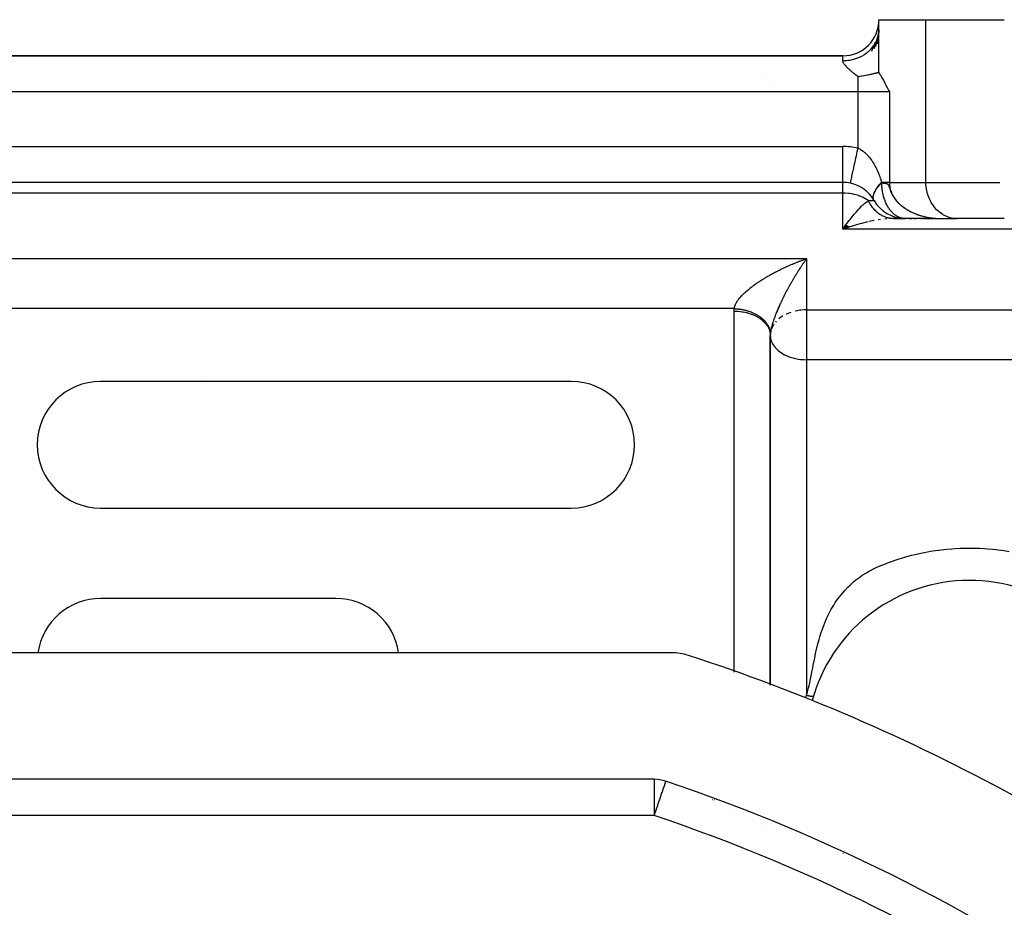
# Model space of a CAD drawing. Units: millimetres. Extents: x 24 to 1234, y -686 to 273.
# Drawn here: x 805 to 859, y -164 to -115 of the extents above; entities that cross this region are included whole.
import ezdxf

# ---------------------------------------------------------------- set-up
doc = ezdxf.new("R2010")
doc.units = ezdxf.units.MM
doc.linetypes.add('DASHED', pattern=[9.652, 8.128, -1.524])
doc.layers.add('nevidi', color=4, linetype='DASHED')

msp = doc.modelspace()

# ---------------------------------------------------------------- linework, layer by layer
at = {"color": 2}
for p, q in [((852, -114.805), (854.598, -114.805)), ((852, -115.349), (852, -114.805)), ((854.598, -114.805), (858.928, -114.805)), ((851.945, -115.75), (851.812, -116.28)), ((851.986, -115.55), (851.897, -116.135)), ((851.999, -115.373), (851.965, -115.987)), ((851.707, -116.249), (851.594, -116.557)), ((851.877, -115.944), (851.711, -116.421)), ((851.72, -116.23), (851.783, -116.131)), ((851.818, -116.069), (851.841, -116.024)), ((850.01, -116.805), (767.99, -116.805)), ((767.99, -116.805), (850.01, -116.805)), ((850, -123.805), (768, -123.805)), ((850, -123.805), (768, -123.805)), ((850, -123.805), (850, -123.802)), ((850.178, -126.15), (850, -126.391)), ((850.184, -126.155), (850, -126.391)), ((850.191, -126.16), (850, -126.391)), ((850.197, -126.165), (850, -126.391)), ((850.204, -126.17), (850, -126.391)), ((850.21, -126.175), (850, -126.391)), ((850.217, -126.18), (850, -126.391)), ((850.224, -126.185), (850, -126.391)), ((850.23, -126.19), (850, -126.391)), ((850.237, -126.195), (850, -126.391)), ((850.243, -126.199), (850, -126.391)), ((850.25, -126.204), (850, -126.391)), ((850.257, -126.209), (850, -126.391)), ((850.1, -126.252), (850.175, -126.149)), ((852.733, -125.802), (852.692, -125.802)), ((853.367, -125.803), (852.749, -125.803)), ((852.798, -125.805), (852.755, -125.805)), ((852.828, -125.805), (852.774, -125.806)), ((852.828, -125.805), (853.464, -125.805)), ((852.995, -125.805), (853.434, -125.805)), ((854.583, -125.805), (853.464, -125.805)), ((853.668, -125.805), (853.81, -125.805)), ((853.942, -125.805), (854.066, -125.805)), ((854.315, -125.805), (854.362, -125.805)), ((854.41, -125.805), (854.464, -125.805)), ((854.522, -125.805), (855.014, -125.805)), ((854.699, -125.805), (854.639, -125.805)), ((854.76, -125.805), (854.703, -125.805)), ((854.821, -125.805), (854.764, -125.805)), ((854.883, -125.805), (854.825, -125.805)), ((854.946, -125.805), (854.887, -125.805)), ((855.14, -125.805), (855.014, -125.805)), ((855.079, -125.805), (855.254, -125.805)), ((855.306, -125.803), (855.464, -125.805)), ((855.308, -125.803), (855.464, -125.805)), ((855.311, -125.803), (855.464, -125.805)), ((855.314, -125.803), (855.464, -125.805)), ((855.316, -125.803), (855.464, -125.805)), ((855.319, -125.803), (855.464, -125.805)), ((855.322, -125.803), (855.464, -125.805)), ((855.324, -125.804), (855.464, -125.805)), ((855.327, -125.804), (855.464, -125.805)), ((855.329, -125.803), (856.249, -125.803)), ((855.329, -125.803), (855.343, -125.804)), ((855.33, -125.804), (855.464, -125.805)), ((855.332, -125.804), (855.464, -125.805)), ((855.335, -125.803), (855.464, -125.805)), ((855.335, -125.804), (855.464, -125.805)), ((855.338, -125.804), (855.464, -125.805)), ((855.422, -125.805), (855.428, -125.805)), ((855.464, -125.805), (856.33, -125.805)), ((856.33, -125.805), (856.249, -125.803)), ((858.928, -125.805), (856.33, -125.805)), ((850.263, -126.213), (850, -126.391)), ((850.27, -126.218), (850, -126.391)), ((850.276, -126.223), (850, -126.391)), ((850.283, -126.227), (850, -126.391)), ((850.29, -126.232), (850, -126.391)), ((850.296, -126.236), (850, -126.391)), ((850.303, -126.241), (850, -126.391)), ((850.309, -126.245), (850, -126.391)), ((850.316, -126.25), (850, -126.391)), ((850.323, -126.254), (850, -126.391)), ((850.329, -126.258), (850, -126.391)), ((850.336, -126.263), (850, -126.391)), ((850.342, -126.267), (850, -126.391)), ((850.349, -126.271), (850, -126.391)), ((846.002, -132.2), (846, -132.263)), ((846, -132.263), (846, -151.6)), ((835, -134.805), (809, -134.805)), ((814.522, -134.857), (814.521, -134.858)), ((814.522, -134.858), (814.523, -134.857)), ((809, -141.805), (835, -141.805)), ((835.886, -141.684), (835.885, -141.686)), ((822, -146.805), (809, -146.805)), ((851.936, -147.365), (851.942, -147.361)), ((852.228, -147.174), (852.234, -147.171)), ((851.365, -147.787), (851.371, -147.783)), ((851.648, -147.569), (851.654, -147.565)), ((850.816, -148.267), (850.82, -148.263)), ((851.088, -148.02), (851.093, -148.016)), ((850.299, -148.797), (850.302, -148.794)), ((850.552, -148.526), (850.556, -148.522)), ((849.823, -149.375), (849.826, -149.371)), ((850.056, -149.08), (850.059, -149.077)), ((840.544, -149.805), (777.456, -149.805)), ((849.394, -149.994), (849.396, -149.991)), ((849.603, -149.679), (849.605, -149.676)), ((849.199, -150.318), (849.2, -150.316)), ((839.578, -156.805), (778.422, -156.805)), ((846.065, -159.105), (846.065, -159.102)), ((850.047, -160.9), (850.044, -160.897))]:
    msp.add_line(p, q, dxfattribs=at)
for points in [[(851.877, -115.944), (851.903, -115.88), (851.929, -115.806)], [(851.945, -115.75), (851.962, -115.683), (851.982, -115.579)], [(851.986, -115.55), (851.994, -115.482), (852, -115.349)], [(851.568, -116.421), (851.573, -116.415), (851.665, -116.306), (851.707, -116.249)], [(852, -117.73), (852, -117.52), (852, -117.293), (852, -116.857), (852, -116.619), (852, -116.153), (852, -115.892)], [(852, -117.73), (851.984, -117.734), (851.965, -117.738), (851.932, -117.746), (851.909, -117.751), (851.876, -117.759), (851.852, -117.764), (851.85, -117.765), (851.817, -117.772), (851.786, -117.779), (851.755, -117.786), (851.717, -117.795), (851.688, -117.801), (851.643, -117.811), (851.616, -117.817), (851.564, -117.828), (851.553, -117.83), (851.54, -117.833), (851.478, -117.846), (851.458, -117.85), (851.442, -117.854), (851.385, -117.865), (851.371, -117.868), (851.284, -117.885), (851.277, -117.886), (851.252, -117.891), (851.191, -117.902), (851.177, -117.905), (851.176, -117.905), (851.07, -117.923), (851.059, -117.925), (850.956, -117.942), (850.952, -117.943), (850.933, -117.946), (850.845, -117.958)], [(852, -117.73), (852.076, -117.854), (852.087, -117.872), (852.204, -118.076), (852.246, -118.152), (852.33, -118.31), (852.391, -118.427), (852.454, -118.551), (852.529, -118.699), (852.577, -118.795)], [(850.424, -123.851), (850.424, -123.85), (850.425, -123.847)], [(851.763, -124.327), (851.78, -124.294), (851.784, -124.287), (851.809, -124.241), (851.834, -124.199), (851.864, -124.152), (851.875, -124.136), (851.894, -124.109), (851.929, -124.061), (851.963, -124.017), (851.999, -123.973), (852.003, -123.968), (852.041, -123.924), (852.086, -123.875), (852.128, -123.83), (852.152, -123.805)], [(851.701, -124.734), (851.693, -124.702), (851.692, -124.699), (851.688, -124.671), (851.686, -124.636), (851.686, -124.603), (851.688, -124.578), (851.689, -124.565), (851.695, -124.53), (851.703, -124.49), (851.714, -124.453), (851.717, -124.442), (851.728, -124.41), (851.744, -124.371)], [(851.723, -124.79), (851.711, -124.762), (851.71, -124.759)], [(852.745, -125.803), (852.733, -125.802), (852.68, -125.797)], [(855.381, -125.805), (855.423, -125.805), (855.428, -125.805)], [(846.002, -132.194), (846.001, -132.221), (846, -132.228), (846, -132.262), (846, -132.263)], [(840.215, -156.91), (840.197, -156.906), (840.192, -156.906)]]:
    msp.add_lwpolyline(points, dxfattribs=at)
for centre, radius, start, end in [((850.01, -114.815), 1.99, 270, 0), ((844, -118.805), 2, 30.7665, 30.806), ((844, -118.805), 2, 7.6598, 7.6934), ((850, -125.805), 2, 77.7691, 90), ((850, -125.805), 2, 30.8089, 77.7692), ((853.464, -123.805), 2, 210, 268.6356), ((809, -138.305), 3.5, 90, 270), ((835, -138.305), 3.5, 270, 90), ((857, -154.805), 9, 20.0314, 164.8087), ((809, -150.305), 3.5, 90, 171.7691), ((822, -150.305), 3.5, 8.2309, 90), ((840.544, -152.805), 3, 71.9859, 90), ((809, -249.805), 105, 50.62627, 71.98589), ((857, -154.805), 9, 163.7452, 164.7943), ((839.578, -158.805), 2, 71.4267, 90), ((809, -249.805), 98, 54.59407, 71.42665), ((857, -154.805), 9, 225.1556, 225.1919), ((857, -154.805), 9, 261.264, 261.3088)]:
    msp.add_arc(centre, radius, start, end, dxfattribs=at)
at = {"layer": 'nevidi', "color": 7, "linetype": 'Continuous'}
for p, q in [((854.598, -123.805), (854.598, -114.805)), ((851.929, -115.806), (851.945, -115.75)), ((851.707, -116.249), (851.72, -116.23)), ((851.783, -116.131), (851.818, -116.069)), ((851.841, -116.024), (851.877, -115.944)), ((850.01, -117.072), (850.01, -116.805)), ((850.845, -118.795), (850.845, -117.958)), ((851.85, -117.728), (851.848, -117.727)), ((850.845, -118.795), (767.155, -118.795)), ((852.577, -118.795), (850.845, -118.795)), ((850.845, -121.906), (850.845, -118.795)), ((852.577, -118.795), (852.577, -123.805)), ((768, -121.815), (850, -121.815)), ((850, -123.802), (850, -121.815)), ((850, -124.391), (850, -123.805)), ((852.577, -123.805), (854.598, -123.805)), ((854.598, -123.805), (858.686, -123.805)), ((850, -124.391), (768, -124.391)), ((850, -126.391), (850, -124.391)), ((851.744, -124.371), (851.763, -124.327)), ((851.414, -124.805), (851.732, -124.805)), ((852.774, -125.806), (852.724, -125.807)), ((852.749, -125.803), (852.745, -125.803)), ((899, -126.391), (850, -126.391)), ((719, -128.017), (848, -128.017)), ((848, -128.017), (848, -130.849)), ((844.004, -130.781), (719, -130.781)), ((844, -150.873), (844, -130.919)), ((848, -130.849), (899, -130.849)), ((848, -130.849), (848, -132.263)), ((846.331, -131.483), (846.287, -131.533)), ((846.005, -132.149), (846.003, -132.184)), ((846.033, -132.008), (846.005, -132.163)), ((846, -151.6), (846, -132.263)), ((848, -132.263), (848, -133.606)), ((899, -133.606), (848, -133.606)), ((848, -133.606), (848, -152.153)), ((839.578, -156.805), (839.578, -158.805)), ((842.796, -157.914), (842.799, -157.914)), ((842.9, -157.92), (842.911, -157.92)), ((839.578, -158.805), (778.422, -158.805)), ((843.926, -158.499), (843.926, -158.5)), ((843.956, -158.312), (843.956, -158.315)), ((844.834, -158.641), (844.834, -158.644)), ((845.302, -158.816), (845.306, -158.82)), ((845.814, -159.357), (845.816, -159.356)), ((847.775, -159.85), (847.773, -159.852)), ((848.584, -160.224), (848.583, -160.225))]:
    msp.add_line(p, q, dxfattribs=at)
for points in [[(850.01, -117.072), (850.084, -117.071), (850.163, -117.067), (850.197, -117.065), (850.318, -117.051), (850.396, -117.039), (850.46, -117.027), (850.547, -117.008), (850.623, -116.988), (850.716, -116.96), (850.769, -116.942), (850.842, -116.914), (850.958, -116.864), (850.981, -116.853), (851.049, -116.819), (851.179, -116.744), (851.184, -116.74), (851.242, -116.702), (851.36, -116.615), (851.389, -116.592), (851.417, -116.567), (851.523, -116.468), (851.568, -116.421)], [(850.845, -117.958), (850.809, -117.93), (850.787, -117.914), (850.728, -117.868), (850.702, -117.847), (850.671, -117.822), (850.615, -117.777), (850.559, -117.731), (850.531, -117.708), (850.504, -117.685), (850.45, -117.638), (850.431, -117.622), (850.39, -117.585), (850.344, -117.543), (850.295, -117.497), (850.248, -117.451), (850.215, -117.417), (850.202, -117.403), (850.159, -117.355), (850.149, -117.343), (850.119, -117.307), (850.083, -117.257), (850.069, -117.236), (850.05, -117.203), (850.031, -117.163), (850.015, -117.116), (850.011, -117.085), (850.01, -117.072)], [(850.425, -123.847), (850.426, -123.843), (850.429, -123.826), (850.432, -123.814), (850.434, -123.805), (850.441, -123.773), (850.446, -123.746), (850.449, -123.736), (850.459, -123.689), (850.468, -123.645), (850.47, -123.639), (850.483, -123.577), (850.497, -123.515), (850.497, -123.513), (850.513, -123.439), (850.529, -123.365), (850.532, -123.351), (850.548, -123.277), (850.567, -123.192), (850.573, -123.164), (850.588, -123.093), (850.608, -122.999), (850.618, -122.954), (850.632, -122.89), (850.654, -122.788), (850.668, -122.726), (850.679, -122.671), (850.703, -122.563), (850.72, -122.482), (850.729, -122.441), (850.754, -122.328), (850.775, -122.228), (850.781, -122.202), (850.806, -122.086), (850.832, -121.969), (850.834, -121.958), (850.845, -121.906)], [(850.845, -121.906), (850.865, -121.915), (850.889, -121.926), (850.942, -121.953), (850.957, -121.961), (850.981, -121.975), (851.047, -122.016), (851.07, -122.031), (851.132, -122.075), (851.153, -122.092), (851.211, -122.14), (851.212, -122.14), (851.231, -122.157), (851.286, -122.207), (851.304, -122.225), (851.353, -122.274), (851.369, -122.292), (851.415, -122.342), (851.431, -122.361), (851.474, -122.413), (851.477, -122.416), (851.493, -122.436), (851.538, -122.494), (851.553, -122.515), (851.596, -122.575), (851.61, -122.596), (851.649, -122.656), (851.663, -122.677), (851.699, -122.736), (851.712, -122.757), (851.726, -122.78), (851.746, -122.816), (851.758, -122.837), (851.791, -122.896), (851.802, -122.918), (851.833, -122.978), (851.844, -122.999), (851.873, -123.06), (851.883, -123.081), (851.911, -123.141), (851.92, -123.162), (851.947, -123.223), (851.956, -123.244), (851.96, -123.255), (851.981, -123.305), (851.989, -123.327), (852.013, -123.389), (852.022, -123.411), (852.045, -123.473), (852.053, -123.495), (852.075, -123.559), (852.082, -123.582), (852.104, -123.647), (852.111, -123.671), (852.132, -123.737), (852.139, -123.761), (852.152, -123.805)], [(851.726, -124.794), (851.724, -124.79), (851.71, -124.759), (851.702, -124.734), (851.695, -124.703), (851.694, -124.7), (851.69, -124.673), (851.688, -124.636), (851.689, -124.606), (851.691, -124.583), (851.692, -124.567), (851.697, -124.536), (851.707, -124.494), (851.716, -124.461), (851.72, -124.449), (851.731, -124.417), (851.745, -124.382), (851.766, -124.336), (851.783, -124.302), (851.784, -124.3), (851.81, -124.253), (851.832, -124.215), (851.863, -124.167), (851.877, -124.146), (851.89, -124.128), (851.926, -124.078), (851.956, -124.039), (851.997, -123.989), (852.002, -123.984), (852.031, -123.949), (852.077, -123.898), (852.115, -123.858), (852.154, -123.818)], [(852.577, -123.805), (852.55, -123.805), (852.529, -123.805), (852.527, -123.805), (852.46, -123.805), (852.436, -123.805), (852.365, -123.805), (852.36, -123.805), (852.334, -123.805), (852.251, -123.805), (852.222, -123.805), (852.175, -123.805), (852.152, -123.805)], [(852.152, -123.805), (852.153, -123.812), (852.154, -123.818)], [(852.154, -123.818), (852.154, -123.819), (852.154, -123.819), (852.154, -123.819), (852.154, -123.82), (852.154, -123.82), (852.154, -123.821), (852.154, -123.821), (852.154, -123.821), (852.154, -123.822), (852.154, -123.822), (852.154, -123.823), (852.154, -123.823), (852.155, -123.824), (852.155, -123.824), (852.155, -123.824), (852.155, -123.825), (852.155, -123.825), (852.155, -123.825), (852.155, -123.826), (852.155, -123.826), (852.155, -123.827), (852.155, -123.827), (852.155, -123.827), (852.155, -123.827), (852.156, -123.828), (852.156, -123.828), (852.156, -123.828), (852.156, -123.828), (852.156, -123.829), (852.156, -123.829), (852.156, -123.829), (852.156, -123.829), (852.156, -123.83), (852.156, -123.83), (852.157, -123.83), (852.157, -123.83), (852.157, -123.83), (852.157, -123.83), (852.157, -123.83), (852.157, -123.83), (852.157, -123.831), (852.157, -123.831), (852.158, -123.831), (852.158, -123.831), (852.158, -123.831), (852.158, -123.831), (852.158, -123.831), (852.158, -123.831), (852.158, -123.831)], [(853.464, -125.805), (853.427, -125.805), (853.411, -125.804), (853.397, -125.803), (853.371, -125.8), (853.355, -125.798), (853.326, -125.794), (853.314, -125.792), (853.298, -125.789), (853.258, -125.781), (853.242, -125.777), (853.238, -125.775), (853.202, -125.765), (853.186, -125.76), (853.168, -125.754), (853.147, -125.746), (853.131, -125.74), (853.092, -125.723), (853.082, -125.718), (853.077, -125.716), (853.038, -125.697), (853.023, -125.689), (853.015, -125.684), (852.985, -125.667), (852.97, -125.658), (852.933, -125.633), (852.932, -125.633), (852.918, -125.623), (852.882, -125.597), (852.868, -125.586), (852.867, -125.586), (852.831, -125.556), (852.817, -125.544), (852.79, -125.52), (852.782, -125.513), (852.769, -125.5), (852.735, -125.466), (852.73, -125.462), (852.721, -125.452), (852.688, -125.417), (852.676, -125.402), (852.658, -125.381), (852.644, -125.364), (852.631, -125.348), (852.604, -125.312), (852.6, -125.308), (852.588, -125.292), (852.559, -125.249), (852.547, -125.232), (852.538, -125.219), (852.519, -125.188), (852.507, -125.17), (852.49, -125.141), (852.48, -125.124), (852.47, -125.106), (852.444, -125.058), (852.434, -125.039), (852.432, -125.036), (852.41, -124.99), (852.4, -124.97), (852.391, -124.949), (852.377, -124.919), (852.368, -124.898), (852.347, -124.846), (852.342, -124.834), (852.338, -124.825), (852.318, -124.771), (852.311, -124.749), (852.308, -124.74), (852.292, -124.694), (852.285, -124.672), (852.269, -124.617), (852.268, -124.616), (852.262, -124.593), (852.247, -124.536), (852.242, -124.517), (852.241, -124.513), (852.227, -124.455), (852.222, -124.432), (852.213, -124.388), (852.21, -124.373), (852.206, -124.349), (852.196, -124.289), (852.195, -124.284), (852.192, -124.265), (852.183, -124.205), (852.18, -124.181), (852.177, -124.152), (852.173, -124.12), (852.171, -124.095), (852.167, -124.044), (852.166, -124.034), (852.164, -124.01), (852.161, -123.948), (852.16, -123.924), (852.16, -123.913), (852.158, -123.862), (852.158, -123.837), (852.158, -123.831)], [(852.158, -123.831), (852.165, -123.831), (852.173, -123.832), (852.18, -123.832), (852.18, -123.832), (852.186, -123.832), (852.187, -123.832), (852.194, -123.833), (852.201, -123.833), (852.208, -123.834), (852.216, -123.834), (852.222, -123.834), (852.223, -123.834), (852.23, -123.835), (852.23, -123.835), (852.237, -123.835), (852.244, -123.836), (852.25, -123.836), (852.256, -123.837), (852.261, -123.837), (852.264, -123.838), (852.271, -123.838), (852.278, -123.839), (852.285, -123.839), (852.291, -123.84), (852.298, -123.841), (852.305, -123.842), (852.311, -123.842), (852.318, -123.843), (852.324, -123.844), (852.327, -123.844), (852.329, -123.845), (852.332, -123.845), (852.334, -123.845), (852.334, -123.845), (852.337, -123.846), (852.344, -123.847), (852.35, -123.848), (852.357, -123.849), (852.363, -123.85), (852.369, -123.851), (852.376, -123.852), (852.382, -123.854), (852.388, -123.855), (852.394, -123.856), (852.394, -123.856), (852.399, -123.858), (852.4, -123.858), (852.406, -123.86), (852.413, -123.861), (852.419, -123.863), (852.423, -123.865), (852.425, -123.865), (852.431, -123.867), (852.437, -123.87), (852.438, -123.87), (852.443, -123.872), (852.449, -123.875), (852.455, -123.878), (852.458, -123.88), (852.462, -123.882), (852.466, -123.885), (852.472, -123.888), (852.478, -123.892), (852.484, -123.897), (852.489, -123.902), (852.493, -123.905), (852.495, -123.907), (852.501, -123.914), (852.507, -123.92), (852.513, -123.928), (852.518, -123.935), (852.522, -123.941), (852.525, -123.948), (852.532, -123.96), (852.539, -123.974), (852.539, -123.974), (852.541, -123.979), (852.542, -123.981), (852.545, -123.99), (852.553, -124.009), (852.56, -124.031), (852.569, -124.056), (852.575, -124.077), (852.577, -124.082), (852.58, -124.093), (852.588, -124.117), (852.59, -124.122), (852.602, -124.159), (852.615, -124.199), (852.617, -124.204), (852.634, -124.251), (852.649, -124.29), (852.656, -124.308), (852.662, -124.323), (852.686, -124.378), (852.718, -124.445), (852.72, -124.447), (852.741, -124.488), (852.746, -124.497), (852.749, -124.503), (852.754, -124.512), (852.785, -124.564), (852.787, -124.568), (852.812, -124.607), (852.822, -124.623), (852.86, -124.679), (852.861, -124.681), (852.871, -124.694), (852.902, -124.735), (852.942, -124.786), (852.945, -124.79), (852.975, -124.825), (852.988, -124.841), (852.99, -124.842), (852.998, -124.852), (853.034, -124.891), (853.035, -124.891), (853.065, -124.923), (853.086, -124.944)], [(852.577, -123.805), (852.578, -123.84), (852.58, -123.897), (852.58, -123.899), (852.588, -123.977), (852.596, -124.034), (852.612, -124.114), (852.625, -124.166), (852.626, -124.169), (852.649, -124.247), (852.668, -124.301), (852.698, -124.376), (852.72, -124.426), (852.721, -124.429), (852.758, -124.501), (852.786, -124.552), (852.828, -124.62), (852.86, -124.668), (852.864, -124.675), (852.907, -124.734), (852.943, -124.779), (852.994, -124.841), (853.033, -124.884), (853.056, -124.908), (853.089, -124.942), (853.13, -124.983), (853.19, -125.037), (853.234, -125.075), (853.291, -125.122), (853.297, -125.127), (853.343, -125.162), (853.41, -125.211), (853.458, -125.244), (853.527, -125.288), (853.564, -125.311), (853.577, -125.319), (853.648, -125.36), (853.7, -125.389), (853.773, -125.427), (853.826, -125.452), (853.872, -125.474), (853.901, -125.487), (853.955, -125.511), (854.032, -125.542), (854.087, -125.563), (854.165, -125.591), (854.209, -125.607), (854.221, -125.61), (854.299, -125.636), (854.356, -125.652), (854.436, -125.674), (854.493, -125.689), (854.568, -125.707), (854.574, -125.708), (854.632, -125.721), (854.714, -125.737), (854.772, -125.747), (854.855, -125.76), (854.913, -125.769), (854.944, -125.773), (854.996, -125.779), (855.056, -125.785), (855.139, -125.793), (855.199, -125.797), (855.283, -125.802), (855.302, -125.802)], [(856.249, -125.803), (856.168, -125.797), (856.018, -125.773), (855.938, -125.754), (855.793, -125.707), (855.716, -125.676), (855.577, -125.607), (855.505, -125.564), (855.375, -125.474), (855.308, -125.42), (855.19, -125.311), (855.13, -125.248), (855.026, -125.122), (854.974, -125.049), (854.885, -124.908), (854.842, -124.829), (854.77, -124.675), (854.737, -124.59), (854.684, -124.426), (854.66, -124.336), (854.626, -124.166), (854.614, -124.073), (854.6, -123.899), (854.598, -123.805)], [(851.414, -124.805), (851.342, -124.757), (851.33, -124.749), (851.314, -124.739), (851.127, -124.637), (851.124, -124.636), (850.918, -124.549), (850.89, -124.539), (850.878, -124.535), (850.716, -124.485), (850.637, -124.465), (850.518, -124.44), (850.372, -124.416), (850.324, -124.41), (850.133, -124.394), (850.1, -124.393), (850, -124.391)], [(850.175, -126.149), (850.229, -126.077), (850.351, -125.917), (850.372, -125.89), (850.404, -125.848), (850.526, -125.697), (850.58, -125.632), (850.637, -125.564), (850.7, -125.49), (850.754, -125.43), (850.873, -125.299), (850.89, -125.28), (850.925, -125.243), (851.045, -125.121), (851.099, -125.069), (851.127, -125.044), (851.22, -124.959), (851.273, -124.915), (851.342, -124.859), (851.387, -124.825), (851.414, -124.805)], [(852.68, -125.797), (852.669, -125.796), (852.617, -125.789), (852.606, -125.787), (852.553, -125.777), (852.542, -125.774), (852.529, -125.772), (852.49, -125.762), (852.479, -125.759), (852.427, -125.744), (852.417, -125.741), (852.365, -125.723), (852.355, -125.719), (852.315, -125.704), (852.304, -125.7), (852.293, -125.695), (852.244, -125.673), (852.233, -125.668), (852.184, -125.643), (852.174, -125.638), (852.126, -125.611), (852.116, -125.605), (852.11, -125.601), (852.068, -125.576), (852.058, -125.569), (852.012, -125.538), (852.002, -125.531), (851.957, -125.497), (851.948, -125.49), (851.918, -125.466), (851.903, -125.454), (851.894, -125.446), (851.851, -125.408), (851.842, -125.399), (851.8, -125.359), (851.792, -125.351), (851.751, -125.309), (851.743, -125.3), (851.704, -125.256), (851.696, -125.246), (851.658, -125.2), (851.65, -125.19), (851.614, -125.143), (851.607, -125.133), (851.588, -125.106), (851.572, -125.083), (851.565, -125.073), (851.532, -125.022), (851.525, -125.011), (851.494, -124.958), (851.488, -124.947), (851.458, -124.893), (851.455, -124.888), (851.452, -124.882), (851.424, -124.826), (851.418, -124.815), (851.414, -124.805)], [(853.086, -124.944), (853.124, -124.981), (853.132, -124.989), (853.134, -124.991), (853.188, -125.039), (853.194, -125.044), (853.227, -125.073), (853.236, -125.081), (853.266, -125.106), (853.277, -125.114), (853.296, -125.129), (853.346, -125.167), (853.365, -125.181), (853.4, -125.206), (853.408, -125.212), (853.413, -125.215), (853.424, -125.223), (853.459, -125.247), (853.47, -125.254), (853.506, -125.277), (853.525, -125.289), (853.562, -125.312), (853.573, -125.318), (853.578, -125.322), (853.58, -125.323), (853.617, -125.344), (853.647, -125.361), (853.655, -125.365), (853.692, -125.386), (853.702, -125.391), (853.714, -125.398), (853.725, -125.403), (853.73, -125.406), (853.767, -125.425), (853.773, -125.427), (853.828, -125.455), (853.869, -125.473)], [(853.88, -125.479), (853.901, -125.488), (853.957, -125.512), (853.96, -125.513), (853.998, -125.529), (854.024, -125.54)], [(854.037, -125.545), (854.076, -125.56), (854.087, -125.564), (854.116, -125.575), (854.156, -125.589)], [(854.182, -125.598), (854.193, -125.602), (854.221, -125.611), (854.235, -125.616), (854.275, -125.628), (854.299, -125.636), (854.34, -125.648), (854.351, -125.651), (854.357, -125.653), (854.436, -125.675), (854.436, -125.675), (854.476, -125.685), (854.494, -125.69)], [(851.401, -125.986), (851.294, -126.01), (851.052, -126.069), (850.945, -126.097), (850.939, -126.099), (850.701, -126.165), (850.593, -126.197), (850.398, -126.258), (850.35, -126.273), (850.242, -126.308), (850, -126.391)], [(851.746, -125.916), (851.64, -125.936), (851.461, -125.972)], [(852.091, -125.861), (851.984, -125.876), (851.957, -125.88)], [(852.44, -125.822), (852.415, -125.824), (852.334, -125.832)], [(854.5, -125.691), (854.511, -125.694), (854.517, -125.695), (854.557, -125.705), (854.574, -125.708), (854.633, -125.721), (854.66, -125.727), (854.671, -125.729), (854.714, -125.737), (854.72, -125.738), (854.761, -125.745), (854.773, -125.748), (854.82, -125.755), (854.831, -125.757), (854.855, -125.761), (854.915, -125.769), (854.925, -125.77), (854.967, -125.776), (854.98, -125.777), (854.992, -125.779), (854.997, -125.779), (855.008, -125.78), (855.049, -125.785), (855.057, -125.786), (855.091, -125.789), (855.132, -125.792), (855.141, -125.793), (855.141, -125.793), (855.153, -125.794), (855.2, -125.797), (855.215, -125.798), (855.256, -125.8), (855.284, -125.802), (855.303, -125.802), (855.314, -125.803), (855.344, -125.804)], [(850, -126.391), (850.054, -126.316), (850.1, -126.252)], [(844.004, -130.781), (844.01, -130.739), (844.015, -130.716), (844.018, -130.705), (844.033, -130.651), (844.045, -130.617), (844.068, -130.563), (844.083, -130.529), (844.096, -130.505), (844.111, -130.475), (844.13, -130.442), (844.163, -130.389), (844.184, -130.357), (844.219, -130.306), (844.242, -130.275), (844.242, -130.275), (844.281, -130.226), (844.305, -130.196), (844.345, -130.148), (844.371, -130.12), (844.412, -130.074), (844.438, -130.047), (844.453, -130.032), (844.481, -130.003), (844.508, -129.976), (844.552, -129.934), (844.579, -129.908), (844.623, -129.867), (844.651, -129.842), (844.696, -129.802), (844.724, -129.778), (844.725, -129.778), (844.769, -129.74), (844.797, -129.716), (844.843, -129.679), (844.871, -129.656), (844.918, -129.62), (844.946, -129.597), (844.992, -129.562), (845.021, -129.54), (845.052, -129.518), (845.068, -129.506), (845.097, -129.485), (845.143, -129.451), (845.172, -129.43), (845.22, -129.397), (845.249, -129.377), (845.296, -129.345), (845.325, -129.325), (845.373, -129.293), (845.403, -129.274), (845.43, -129.256), (845.45, -129.243), (845.48, -129.224), (845.528, -129.194), (845.558, -129.175), (845.606, -129.145), (845.636, -129.127), (845.684, -129.097), (845.714, -129.079), (845.762, -129.05), (845.793, -129.032), (845.841, -129.004), (845.852, -128.998), (845.871, -128.987), (845.92, -128.959), (845.95, -128.942), (845.999, -128.914), (846.03, -128.897), (846.079, -128.87), (846.109, -128.853), (846.158, -128.827), (846.189, -128.811), (846.238, -128.784), (846.269, -128.768), (846.31, -128.747), (846.318, -128.743), (846.349, -128.727), (846.398, -128.702), (846.429, -128.686), (846.478, -128.661), (846.509, -128.646), (846.558, -128.622), (846.589, -128.607), (846.639, -128.583), (846.669, -128.568), (846.719, -128.544), (846.75, -128.53), (846.798, -128.507), (846.8, -128.507), (846.83, -128.493), (846.88, -128.47), (846.911, -128.456), (846.96, -128.434), (846.991, -128.42), (847.041, -128.398), (847.072, -128.384), (847.121, -128.363), (847.152, -128.35), (847.202, -128.328), (847.232, -128.316), (847.282, -128.295), (847.308, -128.284), (847.313, -128.282), (847.362, -128.261), (847.393, -128.249), (847.442, -128.229), (847.473, -128.217), (847.522, -128.197), (847.553, -128.185), (847.602, -128.165), (847.633, -128.154), (847.682, -128.135), (847.713, -128.123), (847.762, -128.104), (847.792, -128.093), (847.827, -128.08), (847.841, -128.075), (847.872, -128.064), (847.921, -128.046)], [(848, -128.017), (847.985, -128.038), (847.96, -128.073), (847.945, -128.095), (847.92, -128.13), (847.906, -128.15), (847.905, -128.152), (847.88, -128.188), (847.865, -128.21), (847.84, -128.246), (847.825, -128.269), (847.8, -128.305), (847.785, -128.328), (847.76, -128.365), (847.745, -128.388), (847.72, -128.425), (847.705, -128.448), (847.68, -128.486), (847.665, -128.51), (847.64, -128.548), (847.64, -128.548), (847.625, -128.571), (847.6, -128.61), (847.585, -128.634), (847.56, -128.673), (847.545, -128.697), (847.52, -128.737), (847.505, -128.761), (847.48, -128.801), (847.464, -128.826), (847.44, -128.866), (847.424, -128.891), (847.4, -128.931), (847.384, -128.956), (847.379, -128.964), (847.36, -128.997), (847.344, -129.023), (847.32, -129.064), (847.304, -129.09), (847.279, -129.131), (847.264, -129.157), (847.239, -129.2), (847.224, -129.226), (847.199, -129.268), (847.184, -129.295), (847.159, -129.338), (847.144, -129.364), (847.131, -129.388), (847.119, -129.408), (847.104, -129.434), (847.079, -129.478), (847.064, -129.505), (847.04, -129.55), (847.024, -129.577), (847, -129.621), (846.985, -129.649), (846.96, -129.694), (846.945, -129.722), (846.921, -129.767), (846.906, -129.795), (846.897, -129.811), (846.881, -129.841), (846.866, -129.87), (846.842, -129.916), (846.827, -129.945), (846.803, -129.992), (846.788, -130.021), (846.764, -130.068), (846.749, -130.097), (846.725, -130.145), (846.71, -130.174), (846.687, -130.222), (846.684, -130.228), (846.672, -130.252), (846.648, -130.301), (846.634, -130.331), (846.61, -130.381), (846.595, -130.411), (846.572, -130.461), (846.557, -130.492), (846.534, -130.543), (846.52, -130.574), (846.496, -130.626), (846.494, -130.63), (846.482, -130.658), (846.459, -130.71), (846.444, -130.742), (846.421, -130.795), (846.407, -130.828), (846.385, -130.882), (846.371, -130.915), (846.348, -130.971), (846.334, -131.005), (846.332, -131.011), (846.312, -131.061), (846.298, -131.096), (846.276, -131.153), (846.263, -131.188), (846.241, -131.246), (846.228, -131.282), (846.207, -131.342), (846.199, -131.364), (846.194, -131.379), (846.173, -131.44), (846.161, -131.478), (846.141, -131.54), (846.129, -131.579), (846.11, -131.643), (846.099, -131.681), (846.099, -131.682), (846.081, -131.746), (846.071, -131.786), (846.056, -131.85), (846.047, -131.89), (846.034, -131.953), (846.033, -131.959), (846.027, -131.991), (846.017, -132.053), (846.012, -132.09), (846.005, -132.149)], [(847.921, -128.046), (847.951, -128.035), (848, -128.017)], [(844, -130.919), (844.001, -130.865), (844.001, -130.85), (844.004, -130.782), (844.004, -130.781)], [(844, -130.919), (844.176, -130.925), (844.188, -130.925), (844.221, -130.928), (844.442, -130.953), (844.453, -130.954), (844.487, -130.96), (844.701, -131.004), (844.709, -131.007), (844.743, -131.015), (844.946, -131.079), (844.953, -131.082), (844.986, -131.094), (845.174, -131.175), (845.18, -131.178), (845.211, -131.194), (845.382, -131.292), (845.385, -131.294), (845.414, -131.313), (845.564, -131.425), (845.566, -131.427), (845.592, -131.449), (845.717, -131.574), (845.719, -131.576), (845.74, -131.6), (845.839, -131.735), (845.84, -131.736), (845.857, -131.764), (845.928, -131.906), (845.94, -131.936), (845.982, -132.083), (845.982, -132.084), (845.988, -132.114), (846, -132.263)], [(844.004, -130.781), (844.037, -130.783), (844.08, -130.785), (844.125, -130.788), (844.168, -130.791), (844.212, -130.796), (844.225, -130.797), (844.255, -130.8), (844.27, -130.802), (844.299, -130.806), (844.342, -130.812), (844.386, -130.819), (844.428, -130.826), (844.471, -130.834), (844.49, -130.838), (844.513, -130.843), (844.533, -130.847), (844.556, -130.852), (844.597, -130.862), (844.64, -130.872), (844.68, -130.883), (844.722, -130.895), (844.745, -130.902), (844.762, -130.907), (844.787, -130.915), (844.803, -130.92), (844.842, -130.933), (844.883, -130.948), (844.921, -130.962), (844.961, -130.978), (844.988, -130.989), (844.998, -130.993), (845.027, -131.005), (845.037, -131.009), (845.073, -131.026), (845.111, -131.044), (845.146, -131.061), (845.183, -131.08), (845.213, -131.096), (845.217, -131.098), (845.248, -131.116), (845.252, -131.118), (845.285, -131.138), (845.319, -131.158), (845.351, -131.179), (845.384, -131.2), (845.415, -131.222), (845.415, -131.222), (845.446, -131.244), (845.447, -131.245), (845.475, -131.266), (845.505, -131.29), (845.533, -131.313), (845.562, -131.337), (845.588, -131.361), (845.593, -131.365), (845.615, -131.386), (845.62, -131.39), (845.64, -131.41), (845.665, -131.436), (845.689, -131.461), (845.712, -131.487), (845.734, -131.513), (845.741, -131.521), (845.756, -131.54), (845.763, -131.549), (845.776, -131.566), (845.797, -131.594), (845.815, -131.621), (845.834, -131.649), (845.85, -131.676), (845.858, -131.689), (845.867, -131.705), (845.874, -131.718), (845.882, -131.732), (845.897, -131.761), (845.91, -131.789), (845.923, -131.819), (845.935, -131.847), (845.941, -131.864), (845.946, -131.877), (845.952, -131.894), (845.955, -131.905), (845.964, -131.935), (845.972, -131.964), (845.979, -131.994), (845.985, -132.023), (845.989, -132.045), (845.991, -132.053), (845.994, -132.075), (845.995, -132.082), (845.998, -132.112), (846, -132.141), (846.002, -132.172), (846.002, -132.194)], [(847.13, -130.989), (847.081, -131.007), (846.897, -131.083), (846.876, -131.093)], [(848, -130.849), (847.906, -130.85), (847.869, -130.852), (847.678, -130.867), (847.64, -130.872), (847.483, -130.897), (847.379, -130.918), (847.369, -130.921)], [(846.199, -131.648), (846.136, -131.75), (846.099, -131.824), (846.07, -131.891)], [(846.684, -131.198), (846.671, -131.206), (846.494, -131.332), (846.47, -131.352)], [(846, -132.263), (846.004, -132.349), (846.018, -132.443), (846.032, -132.504), (846.067, -132.607), (846.072, -132.619), (846.125, -132.731), (846.16, -132.789), (846.208, -132.86), (846.266, -132.933), (846.282, -132.95), (846.434, -133.099), (846.439, -133.103), (846.441, -133.105), (846.615, -133.232), (846.636, -133.246), (846.787, -133.331), (846.82, -133.348), (846.841, -133.358), (847.047, -133.444), (847.047, -133.444), (847.254, -133.509), (847.291, -133.519), (847.387, -133.542), (847.459, -133.556), (847.548, -133.572), (847.663, -133.587), (847.812, -133.6), (847.863, -133.603), (848, -133.606)], [(848, -152.153), (848.014, -152.105), (848.053, -151.97), (848.11, -151.753), (848.144, -151.611), (848.195, -151.389), (848.226, -151.243), (848.273, -151.015), (848.302, -150.868), (848.347, -150.634), (848.376, -150.486), (848.423, -150.247), (848.452, -150.1), (848.503, -149.857), (848.535, -149.71), (848.592, -149.466), (848.629, -149.318), (848.694, -149.075), (848.737, -148.927), (848.812, -148.684), (848.862, -148.537), (848.95, -148.296), (849.004, -148.16), (849.007, -148.151), (849.11, -147.913), (849.176, -147.771), (849.294, -147.539), (849.371, -147.399), (849.503, -147.176), (849.591, -147.038), (849.739, -146.826), (849.837, -146.694), (850.001, -146.493), (850.109, -146.369), (850.29, -146.179), (850.407, -146.064), (850.604, -145.887), (850.73, -145.782), (850.943, -145.621), (851.079, -145.526), (851.307, -145.381), (851.453, -145.297), (851.696, -145.171), (851.85, -145.098), (852.105, -144.987), (852.264, -144.922), (852.526, -144.823), (852.687, -144.765), (852.95, -144.674), (853.113, -144.621), (853.379, -144.54), (853.543, -144.492), (853.81, -144.421), (853.976, -144.379), (854.245, -144.317), (854.414, -144.281), (854.684, -144.229), (854.856, -144.198), (855.13, -144.155), (855.304, -144.131), (855.581, -144.098), (855.756, -144.08), (856.036, -144.056), (856.21, -144.044), (856.491, -144.03), (856.664, -144.024), (856.945, -144.02), (857.118, -144.02), (857.397, -144.026), (857.57, -144.032), (857.847, -144.047), (858.02, -144.059), (858.294, -144.084), (858.469, -144.103), (858.743, -144.137), (858.918, -144.162), (859.192, -144.207)], [(847.943, -152.307), (847.963, -152.251), (847.98, -152.206), (848, -152.153)], [(848, -152.153), (848.006, -152.155), (848.009, -152.156), (848.013, -152.157), (848.019, -152.159), (848.021, -152.159), (848.028, -152.161), (848.036, -152.163), (848.042, -152.165), (848.044, -152.165), (848.052, -152.167), (848.053, -152.168), (848.059, -152.169), (848.067, -152.171), (848.075, -152.173), (848.075, -152.174), (848.083, -152.175), (848.086, -152.176), (848.09, -152.177), (848.098, -152.179), (848.106, -152.181), (848.109, -152.182), (848.114, -152.183), (848.12, -152.184), (848.122, -152.185), (848.13, -152.186), (848.137, -152.188), (848.143, -152.189), (848.145, -152.19), (848.153, -152.191), (848.154, -152.191), (848.161, -152.193), (848.168, -152.194), (848.176, -152.196), (848.183, -152.197), (848.186, -152.198), (848.191, -152.198), (848.198, -152.2), (848.206, -152.201), (848.208, -152.201), (848.213, -152.202), (848.218, -152.203), (848.22, -152.203), (848.227, -152.204), (848.234, -152.205), (848.238, -152.206), (848.241, -152.206), (848.247, -152.207), (848.247, -152.207), (848.254, -152.208), (848.261, -152.209), (848.266, -152.209), (848.267, -152.209), (848.273, -152.21), (848.275, -152.21), (848.279, -152.21), (848.285, -152.211), (848.291, -152.211), (848.292, -152.211), (848.297, -152.211), (848.3, -152.212), (848.302, -152.212), (848.307, -152.212), (848.312, -152.212), (848.315, -152.212), (848.318, -152.212), (848.322, -152.212), (848.322, -152.212), (848.327, -152.212), (848.331, -152.212), (848.335, -152.212), (848.336, -152.212), (848.34, -152.211), (848.341, -152.211), (848.344, -152.211), (848.348, -152.21), (848.352, -152.21), (848.352, -152.21), (848.355, -152.209), (848.357, -152.209), (848.358, -152.209), (848.361, -152.208), (848.364, -152.207), (848.366, -152.207), (848.367, -152.207), (848.369, -152.206), (848.37, -152.206), (848.372, -152.205), (848.374, -152.204), (848.376, -152.203), (848.376, -152.203), (848.378, -152.202), (848.379, -152.202), (848.38, -152.201)], [(848.382, -152.2), (848.383, -152.199), (848.383, -152.199), (848.384, -152.197)], [(848.385, -152.196), (848.386, -152.195), (848.387, -152.194), (848.387, -152.193)], [(840.192, -156.906), (840.188, -156.908), (840.186, -156.918), (840.188, -156.936), (840.188, -156.938), (840.189, -156.95), (840.189, -156.964), (840.185, -157.004), (840.184, -157.007), (840.171, -157.06), (840.167, -157.073), (840.158, -157.099), (840.13, -157.175), (840.12, -157.199), (840.111, -157.224), (840.065, -157.351), (840.06, -157.363), (840.055, -157.378), (839.998, -157.551), (839.996, -157.558), (839.953, -157.688), (839.93, -157.759), (839.929, -157.76), (839.855, -157.981), (839.854, -157.985), (839.775, -158.217), (839.773, -158.223), (839.759, -158.268), (839.693, -158.464), (839.69, -158.471), (839.608, -158.716), (839.605, -158.725), (839.578, -158.805)]]:
    msp.add_lwpolyline(points, dxfattribs=at)
for centre, radius, start, end in [((850, -125.805), 3.99, 77.7689, 90), ((809, -249.805), 96, 54.59407, 71.42665)]:
    msp.add_arc(centre, radius, start, end, dxfattribs=at)

doc.saveas('drawing.dxf')
